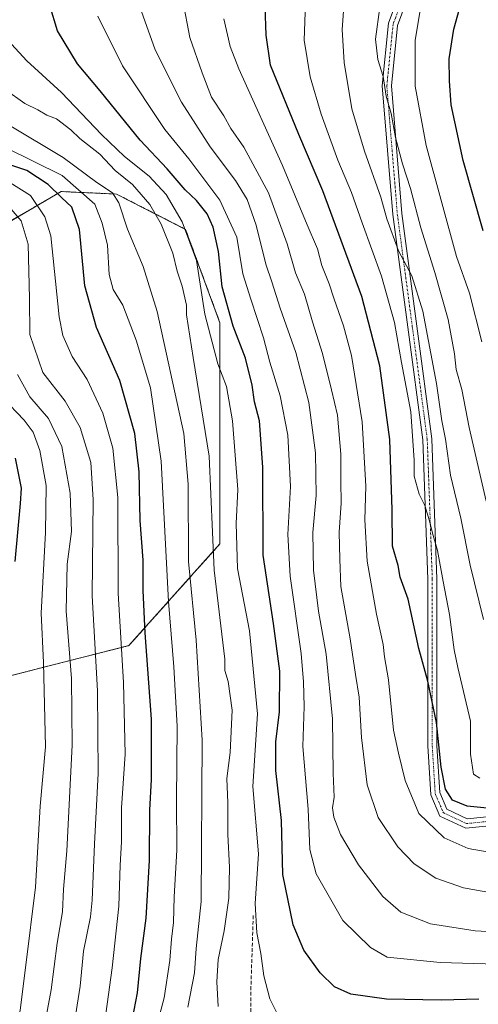
# Model space of a CAD drawing. Units: metres. Extents: x 606493 to 609926, y 4789417 to 4791785.
# Drawn here: x 608898 to 609025, y 4790431 to 4790702 of the extents above; entities that cross this region are included whole.
import ezdxf

# ---------------------------------------------------------------- set-up
doc = ezdxf.new("R2010")
doc.units = ezdxf.units.M
doc.header["$MEASUREMENT"] = 0
for name, pattern in [('TRAZO_Y_PUNTO', [1, 0.5, -0.25, 0, -0.25]), ('TRAZOS', [0.75, 0.5, -0.25]), ('TRAZOSX2', [1.5, 1, -0.5])]:
    doc.linetypes.add(name, pattern=pattern)
for name, color, linetype, lineweight in [('Arbolado forestal', 92, 'TRAZOS', 0), ('Arbolado forestal CxS', 92, 'Continuous', 0), ('Camino', 19, 'Continuous', 0), ('Camino Cxs', 19, 'Continuous', 0), ('Camino eje', 39, 'TRAZO_Y_PUNTO', 13), ('Curva de nivel maestra', 36, 'Continuous', 30), ('Curva de nivel normal', 36, 'Continuous', 0), ('Senda', 19, 'TRAZOSX2', 0)]:
    doc.layers.add(name, color=color, linetype=linetype, lineweight=lineweight)

# ---------------------------------------------------------------- blocks, each defined once
blk = doc.blocks.new('*U173')
at = {"layer": 'Curva de nivel normal', "color": 36, "linetype": 'Continuous', "lineweight": 0}
blk.add_polyline3d([(608913.34, 4790424.03, 190), (608915.13, 4790435.7, 190), (608916.11, 4790445.31, 190), (608918.04, 4790454.81, 190), (608918.44, 4790459.32, 190), (608919.08, 4790474.85, 190), (608920.12, 4790494.31, 190), (608919.93, 4790517.03, 190), (608918.46, 4790543.21, 190), (608918.79, 4790569.84, 190), (608918.08, 4790580.01, 190), (608915.12, 4790589.68, 190), (608911.03, 4790596.91, 190), (608904.88, 4790604.84, 190), (608901.24, 4790615.32, 190), (608901.15, 4790625.23, 190), (608900.83, 4790640.22, 190), (608898.92, 4790646.58, 190), (608896.12, 4790649.82, 190)], dxfattribs=at)
blk = doc.blocks.new('*U175')
at = {"layer": 'Curva de nivel normal', "color": 36, "linetype": 'Continuous', "lineweight": 0}
blk.add_polyline3d([(608953.27, 4790430.1, 215), (608952.84, 4790436.81, 215), (608953.22, 4790443.03, 215), (608954.86, 4790450.93, 215), (608956.14, 4790459.91, 215), (608956.39, 4790468.5, 215), (608955.9, 4790477.46, 215), (608955.93, 4790486.2, 215), (608955.65, 4790492.92, 215), (608956.57, 4790500.08, 215), (608957.14, 4790511.69, 215), (608955.99, 4790519.67, 215), (608955.06, 4790522.67, 215), (608955.04, 4790525.81, 215), (608952.12, 4790550.29, 215), (608950.72, 4790581.74, 215), (608946.33, 4790608.94, 215), (608944.49, 4790620.7, 215), (608944.54, 4790623.41, 215), (608943.32, 4790628.6, 215), (608941.96, 4790632.74, 215), (608940.7, 4790637.67, 215), (608937.51, 4790645.67, 215), (608934.39, 4790651.1, 215), (608929.57, 4790656.66, 215), (608924.77, 4790660.52, 215), (608920.54, 4790664.96, 215), (608915.05, 4790669.31, 215), (608912.6, 4790671.72, 215), (608908.66, 4790674.74, 215), (608906, 4790675.74, 215), (608903.46, 4790677.2, 215), (608899.86, 4790678.94, 215), (608894.44, 4790682.85, 215)], dxfattribs=at)
blk = doc.blocks.new('*U180')
at = {"layer": 'Curva de nivel normal', "color": 36, "linetype": 'Continuous', "lineweight": 0}
blk.add_polyline3d([(609028.62, 4790461.42, 240), (609020.91, 4790462.8, 240), (609013.24, 4790465.41, 240), (609007.3, 4790469.34, 240), (609002.76, 4790474.02, 240), (608997.33, 4790482.12, 240), (608994.31, 4790491.16, 240), (608992.74, 4790504.24, 240), (608992.14, 4790515.36, 240), (608991.14, 4790521.57, 240), (608989.69, 4790531.44, 240), (608987.09, 4790545.86, 240), (608986.83, 4790553.37, 240), (608986.59, 4790560.82, 240), (608987.2, 4790568.76, 240), (608987.04, 4790574.86, 240), (608987.09, 4790582.31, 240), (608986.15, 4790593.09, 240), (608984.47, 4790600.01, 240), (608982, 4790610.03, 240), (608979.22, 4790618.78, 240), (608977.01, 4790626.43, 240), (608974.55, 4790632.3, 240), (608972.25, 4790640.23, 240), (608967.08, 4790654.34, 240), (608960.33, 4790666.92, 240), (608956.76, 4790672.08, 240), (608954.76, 4790675.51, 240), (608951.36, 4790680.73, 240), (608948.78, 4790687.36, 240), (608945.41, 4790697.12, 240), (608943.51, 4790707.26, 240)], dxfattribs=at)
blk = doc.blocks.new('*U183')
at = {"layer": 'Curva de nivel normal', "color": 36, "linetype": 'Continuous', "lineweight": 0}
blk.add_polyline3d([(608904.84, 4790422.3, 185), (608907.13, 4790434.66, 185), (608908.8, 4790447.48, 185), (608910.25, 4790456.11, 185), (608910.59, 4790462.38, 185), (608911.52, 4790472.98, 185), (608912.95, 4790502.13, 185), (608912.75, 4790520.48, 185), (608911.27, 4790539.05, 185), (608911.6, 4790552.02, 185), (608912.73, 4790561, 185), (608912.44, 4790571.52, 185), (608910.1, 4790584.43, 185), (608906.44, 4790592.16, 185), (608901.3, 4790598.12, 185), (608897.88, 4790604.26, 185)], dxfattribs=at)
blk = doc.blocks.new('*U188')
at = {"layer": 'Curva de nivel normal', "color": 36, "linetype": 'Continuous', "lineweight": 0}
blk.add_polyline3d([(608944.84, 4790429.9, 210), (608946.73, 4790439.33, 210), (608947.18, 4790446.04, 210), (608948.52, 4790459, 210), (608948.8, 4790503.45, 210), (608947.13, 4790531.02, 210), (608945.06, 4790552.68, 210), (608944.98, 4790574.01, 210), (608943.77, 4790588.01, 210), (608936.36, 4790621.62, 210), (608932.54, 4790633.99, 210), (608928.24, 4790644.34, 210), (608925.79, 4790651.6, 210), (608924.05, 4790654.35, 210), (608919.77, 4790657.19, 210), (608910.51, 4790664.1, 210), (608895.57, 4790673.01, 210)], dxfattribs=at)
blk = doc.blocks.new('*U191')
at = {"layer": 'Curva de nivel normal', "color": 36, "linetype": 'Continuous', "lineweight": 0}
blk.add_polyline3d([(609026.39, 4790536.69, 260), (609022.76, 4790551.68, 260), (609020.18, 4790564.68, 260), (609017.32, 4790576.53, 260), (609015.96, 4790586.41, 260), (609014.98, 4790591.53, 260), (609013.49, 4790601.74, 260), (609009.69, 4790621.72, 260), (609006.64, 4790631.43, 260), (609002.96, 4790638.36, 260), (608999.81, 4790647.18, 260), (608998.14, 4790653.18, 260), (608993.6, 4790665.85, 260), (608990.14, 4790677.5, 260), (608987.98, 4790690.22, 260), (608987.41, 4790699.34, 260), (608988.1, 4790708.38, 260)], dxfattribs=at)
blk = doc.blocks.new('*U198')
at = {"layer": 'Curva de nivel normal', "color": 36, "linetype": 'Continuous', "lineweight": 0}
blk.add_polyline3d([(608895.74, 4790414.09, 180), (608898.57, 4790429.05, 180), (608900.18, 4790441.44, 180), (608902.83, 4790462.98, 180), (608904.14, 4790485.24, 180), (608905.56, 4790501.66, 180), (608905.08, 4790524.84, 180), (608904.43, 4790538.51, 180), (608905.57, 4790560.68, 180), (608905.8, 4790573.68, 180), (608904, 4790583.35, 180), (608902.15, 4790588.34, 180), (608899.74, 4790591.64, 180), (608893.76, 4790597.89, 180)], dxfattribs=at)
blk = doc.blocks.new('*U199')
at = {"layer": 'Curva de nivel normal', "color": 36, "linetype": 'Continuous', "lineweight": 0}
blk.add_polyline3d([(609036.2, 4790441.54, 230), (609014.44, 4790442.18, 230), (608999.87, 4790443.66, 230), (608995.23, 4790446.32, 230), (608987.66, 4790453.73, 230), (608980.3, 4790466.61, 230), (608978.48, 4790473.29, 230), (608978.06, 4790484.42, 230), (608976.58, 4790501.74, 230), (608976.93, 4790512.7, 230), (608976.77, 4790519.54, 230), (608976.13, 4790527.33, 230), (608973.09, 4790548.69, 230), (608972.47, 4790560.11, 230), (608973.15, 4790573.36, 230), (608972.45, 4790587.54, 230), (608970.31, 4790598.4, 230), (608967.53, 4790607.7, 230), (608965.78, 4790614.36, 230), (608962.26, 4790625, 230), (608960.04, 4790632, 230), (608958.38, 4790642.12, 230), (608953.73, 4790652.29, 230), (608945.13, 4790663.73, 230), (608938.56, 4790671.82, 230), (608926.81, 4790689.35, 230), (608920.01, 4790703.06, 230)], dxfattribs=at)
blk = doc.blocks.new('*U207')
at = {"layer": 'Curva de nivel normal', "color": 36, "linetype": 'Continuous', "lineweight": 0}
blk.add_polyline3d([(609025.94, 4790613.28, 270), (609022.58, 4790626.68, 270), (609019.02, 4790636.78, 270), (609010.6, 4790667.33, 270), (609007.62, 4790683.72, 270), (609007.57, 4790696.35, 270), (609009.21, 4790706.33, 270)], dxfattribs=at)
blk = doc.blocks.new('*U210')
at = {"layer": 'Curva de nivel normal', "color": 36, "linetype": 'Continuous', "lineweight": 0}
blk.add_polyline3d([(609027.21, 4790569.35, 265), (609022.44, 4790589.63, 265), (609020.42, 4790600.08, 265), (609018.85, 4790605.64, 265), (609018.44, 4790609.95, 265), (609016.66, 4790619.41, 265), (609013.04, 4790632.35, 265), (609009.16, 4790644.66, 265), (609006.33, 4790655.53, 265), (609004.11, 4790662.32, 265), (609002.2, 4790669.61, 265), (609000.92, 4790676.19, 265), (608999.62, 4790681.01, 265), (608998.72, 4790686.4, 265), (608997.29, 4790691.05, 265), (608996.64, 4790696.73, 265), (608997.83, 4790705.55, 265)], dxfattribs=at)
blk = doc.blocks.new('*U214')
at = {"layer": 'Curva de nivel normal', "color": 36, "linetype": 'Continuous', "lineweight": 0}
blk.add_polyline3d([(609033.93, 4790450.4, 235), (609024.16, 4790450.95, 235), (609011.85, 4790452.87, 235), (609003.65, 4790456.03, 235), (608998.7, 4790460.38, 235), (608991.95, 4790469.07, 235), (608987.02, 4790477.46, 235), (608985.12, 4790482.28, 235), (608984.8, 4790484.79, 235), (608985.24, 4790487.74, 235), (608984.99, 4790494.4, 235), (608984.74, 4790509.37, 235), (608983.04, 4790527.14, 235), (608980.89, 4790539.05, 235), (608979.5, 4790550.35, 235), (608979.36, 4790560.68, 235), (608980.31, 4790570.92, 235), (608980.12, 4790582.65, 235), (608978.28, 4790596.54, 235), (608974.68, 4790610.3, 235), (608970.34, 4790622.54, 235), (608968.03, 4790629.82, 235), (608966.36, 4790634.67, 235), (608963.75, 4790645.38, 235), (608961.23, 4790652.53, 235), (608958, 4790657.75, 235), (608950.98, 4790667, 235), (608943.15, 4790679.33, 235), (608935.84, 4790693.74, 235), (608932.12, 4790704.29, 235)], dxfattribs=at)
blk = doc.blocks.new('*U223')
at = {"layer": 'Curva de nivel normal', "color": 36, "linetype": 'Continuous', "lineweight": 0}
blk.add_polyline3d([(608919.85, 4790410.7, 195), (608924.02, 4790440.7, 195), (608925.84, 4790457.7, 195), (608926.15, 4790469, 195), (608926.53, 4790475.46, 195), (608926.58, 4790484.84, 195), (608927.59, 4790499.57, 195), (608927.08, 4790519.4, 195), (608925.65, 4790544.02, 195), (608925.55, 4790570.31, 195), (608924.17, 4790583.93, 195), (608921.37, 4790593.64, 195), (608917.07, 4790602.86, 195), (608912.95, 4790609.22, 195), (608910.39, 4790615.05, 195), (608909.41, 4790620.16, 195), (608907.05, 4790642.46, 195), (608905.42, 4790647.74, 195), (608901.48, 4790653.56, 195), (608895.77, 4790657.18, 195)], dxfattribs=at)
blk = doc.blocks.new('*U225')
at = {"layer": 'Curva de nivel normal', "color": 36, "linetype": 'Continuous', "lineweight": 0}
blk.add_polyline3d([(609030.15, 4790472.27, 245), (609022.18, 4790473.63, 245), (609015.62, 4790476.59, 245), (609008.62, 4790483.22, 245), (609004.78, 4790492.37, 245), (609003.01, 4790499.86, 245), (609001.62, 4790506.18, 245), (609000.23, 4790520.14, 245), (608999.16, 4790526.39, 245), (608998.8, 4790529.88, 245), (608996.92, 4790538.23, 245), (608994.36, 4790552.76, 245), (608993.67, 4790564.21, 245), (608993.97, 4790573.49, 245), (608992.96, 4790591.17, 245), (608989.98, 4790609.47, 245), (608987.8, 4790617.66, 245), (608985.14, 4790625.33, 245), (608983.9, 4790629.29, 245), (608981.82, 4790634.34, 245), (608980.64, 4790638.88, 245), (608977.76, 4790645.5, 245), (608971.02, 4790661.83, 245), (608958.94, 4790688.48, 245), (608956.55, 4790694.64, 245), (608954.83, 4790702.33, 245)], dxfattribs=at)
blk = doc.blocks.new('*U229')
at = {"layer": 'Curva de nivel normal', "color": 36, "linetype": 'Continuous', "lineweight": 0}
blk.add_polyline3d([(608969.64, 4790427.96, 220), (608967.52, 4790432.14, 220), (608965.84, 4790438.53, 220), (608964.99, 4790444.67, 220), (608963.92, 4790450.37, 220), (608963.44, 4790458.42, 220), (608964.33, 4790472.16, 220), (608962.83, 4790490.72, 220), (608964.05, 4790510.69, 220), (608961.91, 4790533.64, 220), (608958.57, 4790550.81, 220), (608958.17, 4790563.2, 220), (608958.65, 4790572.52, 220), (608957.23, 4790591.51, 220), (608955.55, 4790600.94, 220), (608953.12, 4790607.21, 220), (608949.58, 4790620.86, 220), (608947.25, 4790635.69, 220), (608943.33, 4790646.3, 220), (608938.84, 4790653.84, 220), (608934.2, 4790658.96, 220), (608927.43, 4790664.34, 220), (608921.05, 4790670.4, 220), (608909.99, 4790681.94, 220), (608900.44, 4790690.74, 220), (608894.13, 4790697.59, 220)], dxfattribs=at)
blk = doc.blocks.new('*U231')
at = {"layer": 'Curva de nivel normal', "color": 36, "linetype": 'Continuous', "lineweight": 0}
blk.add_polyline3d([(609025.43, 4790492.95, 255), (609023.66, 4790494.13, 255), (609022.81, 4790499.58, 255), (609022.89, 4790508.67, 255), (609019.37, 4790523.52, 255), (609018.32, 4790528.36, 255), (609017.07, 4790538.07, 255), (609015.3, 4790547.2, 255), (609013.79, 4790555.72, 255), (609012.32, 4790560.5, 255), (609011.58, 4790563.95, 255), (609010.24, 4790568.14, 255), (609008.69, 4790571.24, 255), (609007.28, 4790576.27, 255), (609007.34, 4790580.67, 255), (609006.36, 4790594.01, 255), (609003.8, 4790607.58, 255), (609001.9, 4790618.6, 255), (608998.29, 4790631.38, 255), (608992.98, 4790646.07, 255), (608990.04, 4790654.46, 255), (608986.28, 4790663.36, 255), (608981.63, 4790676.05, 255), (608978.58, 4790686.33, 255), (608976.98, 4790696.38, 255), (608977.37, 4790706.61, 255)], dxfattribs=at)
blk = doc.blocks.new('*U239')
at = {"layer": 'Curva de nivel normal', "color": 36, "linetype": 'Continuous', "lineweight": 0}
blk.add_polyline3d([(608935.59, 4790422.04, 205), (608938.35, 4790432.46, 205), (608939.88, 4790442.78, 205), (608940.32, 4790448.61, 205), (608940.94, 4790453.18, 205), (608941.13, 4790460.24, 205), (608941.82, 4790473.16, 205), (608941.77, 4790486.89, 205), (608941.92, 4790507.36, 205), (608940.98, 4790523.69, 205), (608939.49, 4790541.69, 205), (608937.48, 4790580.35, 205), (608934.52, 4790600.62, 205), (608930.63, 4790613.76, 205), (608926.9, 4790623.33, 205), (608924.26, 4790627.68, 205), (608923.12, 4790631.85, 205), (608922.66, 4790639.92, 205), (608921.25, 4790646, 205), (608919.23, 4790651.23, 205), (608910.2, 4790659.08, 205), (608894.4, 4790666.96, 205)], dxfattribs=at)
blk = doc.blocks.new('*U242')
at = {"layer": 'Curva de nivel maestra', "color": 36, "linetype": 'Continuous', "lineweight": 30}
blk.add_polyline3d([(608897.2, 4790552.68, 175), (608898.73, 4790568.68, 175), (608898.95, 4790572.92, 175), (608897.31, 4790581.24, 175)], dxfattribs=at)
blk = doc.blocks.new('*U243')
at = {"layer": 'Curva de nivel maestra', "color": 36, "linetype": 'Continuous', "lineweight": 30}
blk.add_polyline3d([(609030.24, 4790484.49, 250), (609021.95, 4790485.24, 250), (609017.89, 4790486.92, 250), (609015.96, 4790489.95, 250), (609014.75, 4790496.05, 250), (609013.46, 4790508.32, 250), (609011.09, 4790519.69, 250), (609008.61, 4790528.69, 250), (609005.65, 4790542.36, 250), (609003.43, 4790548.43, 250), (609002.85, 4790551.62, 250), (609001.29, 4790556.96, 250), (609001.28, 4790566.98, 250), (609000.6, 4790586.36, 250), (608997.88, 4790606.68, 250), (608992.86, 4790625.71, 250), (608982.1, 4790654.85, 250), (608975.45, 4790670.38, 250), (608967.69, 4790689.56, 250), (608966.44, 4790697.76, 250), (608966.19, 4790705.71, 250)], dxfattribs=at)
blk = doc.blocks.new('*U247')
at = {"layer": 'Curva de nivel maestra', "color": 36, "linetype": 'Continuous', "lineweight": 30}
blk.add_polyline3d([(608928.19, 4790419.48, 200), (608930.98, 4790433.83, 200), (608931.88, 4790443.25, 200), (608933.36, 4790454.43, 200), (608934.3, 4790470.34, 200), (608934.36, 4790484.2, 200), (608934.86, 4790492.64, 200), (608934.84, 4790509.3, 200), (608933.12, 4790533.09, 200), (608932.53, 4790544.69, 200), (608932.55, 4790553.1, 200), (608931.73, 4790564.04, 200), (608931.48, 4790577.44, 200), (608930.25, 4790588, 200), (608926.13, 4790602.58, 200), (608919.68, 4790617.23, 200), (608916.46, 4790628.7, 200), (608915, 4790644.21, 200), (608912.84, 4790650.4, 200), (608910, 4790653.01, 200), (608906.33, 4790656.67, 200), (608900.45, 4790660.47, 200), (608891.9, 4790663.29, 200)], dxfattribs=at)
blk = doc.blocks.new('*U258')
at = {"layer": 'Curva de nivel maestra', "color": 36, "linetype": 'Continuous', "lineweight": 30}
blk.add_polyline3d([(609025.17, 4790432.12, 225), (609014.73, 4790431.83, 225), (608999.64, 4790432.04, 225), (608989.84, 4790433.41, 225), (608985.36, 4790435.46, 225), (608981.38, 4790439.34, 225), (608976.84, 4790445.59, 225), (608973.96, 4790452.59, 225), (608971.06, 4790466.43, 225), (608970.68, 4790481.29, 225), (608969.13, 4790495.09, 225), (608969.12, 4790503.02, 225), (608970.19, 4790511.3, 225), (608970.26, 4790522.45, 225), (608968.51, 4790535.61, 225), (608965.68, 4790554.44, 225), (608965.53, 4790578.67, 225), (608964.61, 4790591.52, 225), (608963.29, 4790596.68, 225), (608962.64, 4790601.35, 225), (608960.76, 4790608.74, 225), (608957.33, 4790617.58, 225), (608954.32, 4790628.4, 225), (608953.3, 4790638.14, 225), (608951.85, 4790644.83, 225), (608950.17, 4790648.56, 225), (608947.24, 4790652.22, 225), (608944.12, 4790655.17, 225), (608939.18, 4790660.92, 225), (608931.71, 4790668.8, 225), (608920.66, 4790682.41, 225), (608914.46, 4790689.86, 225), (608908.87, 4790698.94, 225), (608906.82, 4790705.97, 225)], dxfattribs=at)
blk = doc.blocks.new('*U260')
at = {"layer": 'Curva de nivel maestra', "color": 36, "linetype": 'Continuous', "lineweight": 30}
blk.add_polyline3d([(609026.36, 4790643.9, 275), (609020.84, 4790663.24, 275), (609017.51, 4790678.6, 275), (609017.04, 4790685.19, 275), (609016.96, 4790691.25, 275), (609018.25, 4790699.47, 275), (609020.28, 4790706.68, 275)], dxfattribs=at)

msp = doc.modelspace()

# ---------------------------------------------------------------- linework, layer by layer
at = {"layer": 'Arbolado forestal', "color": 92, "linetype": 'TRAZOS', "lineweight": 0}
msp.add_polyline3d([(608868.37, 4790514.2, 154.04), (608928.61, 4790529.54, 196.55), (608953.72, 4790557.55, 216.54), (608953.72, 4790618.52, 222.6), (608944.24, 4790644.26, 219.38), (608925.17, 4790653.99, 209.85), (608909.89, 4790654.68, 200.91), (608891.97, 4790644.23, 184.43)], dxfattribs=at)
msp.add_polyline3d([(608868.37, 4790514.2, 154.04), (608928.61, 4790529.54, 196.55), (608953.72, 4790557.55, 216.54), (608953.72, 4790618.52, 222.6), (608944.24, 4790644.26, 219.38), (608925.17, 4790653.99, 209.85), (608909.89, 4790654.68, 200.91), (608891.97, 4790644.23, 184.43)], dxfattribs=at)
at = {"layer": 'Arbolado forestal CxS', "color": 92, "linetype": 'Continuous', "lineweight": 0}
for points in [[(608868.37, 4790514.2, 154.04), (608928.61, 4790529.54, 196.55), (608953.72, 4790557.55, 216.54), (608953.72, 4790618.52, 222.6), (608944.24, 4790644.26, 219.38), (608925.17, 4790653.99, 209.85), (608909.89, 4790654.68, 200.91), (608891.97, 4790644.23, 184.43)], [(608891.97, 4790644.23, 184.43), (608909.89, 4790654.68, 200.91), (608925.17, 4790653.99, 209.85), (608944.24, 4790644.26, 219.38), (608953.72, 4790618.52, 222.6), (608953.72, 4790557.55, 216.54), (608928.61, 4790529.54, 196.55), (608868.37, 4790514.2, 154.04)]]:
    msp.add_polyline3d(points, dxfattribs=at)
at = {"layer": 'Camino', "color": 19, "linetype": 'Continuous', "lineweight": 0}
for points in [[(609190.95, 4790582.85, 239.15), (609182.03, 4790579.24, 239.59), (609163.48, 4790574.62, 240.67), (609152.47, 4790568.15, 240.94), (609118.9, 4790544.67, 245.47), (609097.53, 4790533.65, 246.54), (609082.11, 4790521.27, 247.08), (609064.35, 4790503.76, 249.42), (609048.73, 4790487.43, 249.17), (609035.28, 4790480.6, 248.28), (609021.53, 4790479.19, 247.26), (609014.38, 4790482.56, 246.69), (609011.88, 4790488.43, 247.68), (609011.04, 4790501.87, 248.41), (609011.06, 4790547.83, 252.72), (609009.67, 4790586.27, 255.82), (609001.42, 4790648.38, 261.38), (608998.5, 4790683.84, 265.18), (609000.26, 4790701.05, 265.69), (609007.78, 4790721.44, 267.75)], [(609010.13, 4790720.57, 268.82), (609002.71, 4790700.48, 266.68), (609001.01, 4790683.82, 266.3), (609003.9, 4790648.64, 262.91), (609012.17, 4790586.48, 257.09), (609013.56, 4790547.88, 254.11), (609013.54, 4790501.95, 249.68), (609014.35, 4790489.01, 248.77), (609016.3, 4790484.42, 247.58), (609021.96, 4790481.75, 247.63), (609034.56, 4790483.04, 248.56), (609047.22, 4790489.47, 250.05), (609062.57, 4790505.52, 250.4), (609080.45, 4790523.14, 248.11), (609096.16, 4790535.75, 247.7), (609117.6, 4790546.81, 246.5), (609151.11, 4790570.26, 241.88), (609162.52, 4790576.96, 241.43), (609181.26, 4790581.63, 240.07), (609193.48, 4790586.74, 239.82)]]:
    msp.add_polyline3d(points, dxfattribs=at)
at = {"layer": 'Camino Cxs', "color": 19, "linetype": 'Continuous', "lineweight": 0}
for points in [[(609035.28, 4790480.6, 248.28), (609021.53, 4790479.19, 247.26), (609014.38, 4790482.56, 246.69), (609011.88, 4790488.43, 247.68), (609011.04, 4790501.87, 248.41), (609011.06, 4790547.83, 252.72), (609009.67, 4790586.27, 255.82), (609001.42, 4790648.38, 261.38), (608998.5, 4790683.84, 265.18), (609000.26, 4790701.05, 265.69), (609007.78, 4790721.44, 267.75)], [(609010.13, 4790720.57, 268.82), (609002.71, 4790700.48, 266.68), (609001.01, 4790683.82, 266.3), (609003.9, 4790648.64, 262.91), (609012.17, 4790586.48, 257.09), (609013.56, 4790547.88, 254.11), (609013.54, 4790501.95, 249.68), (609014.35, 4790489.01, 248.77), (609016.3, 4790484.42, 247.58), (609021.96, 4790481.75, 247.63), (609034.56, 4790483.04, 248.56)]]:
    msp.add_polyline3d(points, dxfattribs=at)
at = {"layer": 'Camino eje', "color": 39, "linetype": 'TRAZO_Y_PUNTO', "lineweight": 13}
msp.add_polyline3d([(609005.25, 4790710.96, 267.11), (609001.49, 4790700.77, 266), (608999.76, 4790683.83, 265.74), (609001.22, 4790666.1, 263.44), (609002.66, 4790648.51, 262.17), (609006.79, 4790617.46, 258.4), (609010.92, 4790586.38, 256.35), (609011.62, 4790567.08, 255.05), (609012.31, 4790547.86, 253.38), (609012.29, 4790501.91, 249), (609013.12, 4790488.72, 248.22), (609014.09, 4790486.43, 247.91), (609015.34, 4790483.49, 247.06), (609021.75, 4790480.47, 247.45), (609034.92, 4790481.82, 248.42)], dxfattribs=at)
at = {"layer": 'Senda', "color": 19, "linetype": 'TRAZOSX2', "lineweight": 0}
msp.add_polyline3d([(608962.9, 4790455.12, 219.65), (608962.28, 4790435.56, 218.82), (608962.28, 4790428.14, 218.01), (608962.82, 4790425.71, 217.82), (608963.88, 4790423.3, 217.74), (608965.24, 4790421.37, 217.82), (608967.33, 4790419.36, 217.9), (608969.6, 4790418, 217.94), (608971.99, 4790417.2, 217.99), (608976.95, 4790416.85, 217.93), (608995.26, 4790418.49, 217.99), (609011.75, 4790419.77, 217.85), (609016.74, 4790419.88, 217.69), (609021.73, 4790419.41, 217.2), (609028.69, 4790417.53, 216.39), (609037.73, 4790413.76, 215.58), (609041.49, 4790412.52, 215.11), (609048.77, 4790410.5, 214.92), (609058.5, 4790407.88, 214.32), (609065.79, 4790406.25, 214.33), (609071.76, 4790405.27, 213.7), (609097.27, 4790402.13, 209.29)], dxfattribs=at)

# ---------------------------------------------------------------- block references
at = {"layer": 'Curva de nivel maestra', "color": 36, "linetype": 'Continuous', "lineweight": 30}
for name in ['*U243', '*U258', '*U260', '*U242', '*U247']:
    msp.add_blockref(name, (0, 0), dxfattribs=at)
at = {"layer": 'Curva de nivel normal', "color": 36, "linetype": 'Continuous', "lineweight": 0}
for name in ['*U214', '*U180', '*U225', '*U175', '*U229', '*U173', '*U231', '*U191', '*U210', '*U183', '*U207', '*U239', '*U199', '*U188', '*U223', '*U198']:
    msp.add_blockref(name, (0, 0), dxfattribs=at)

doc.saveas('drawing.dxf')
